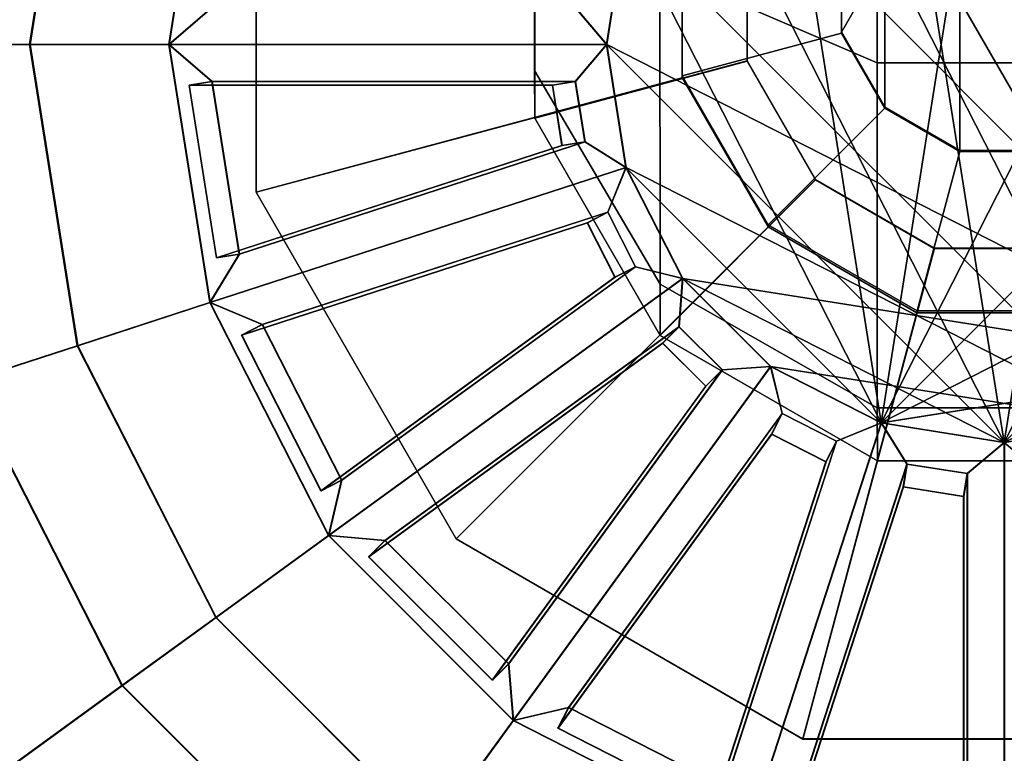
# Model space of a CAD drawing. Units: metres. Extents: x -41.4 to 36.4, y -3.1 to 22.4.
# Drawn here: x -5.5 to -4.9, y -2.1 to -1.7 of the extents above; entities that cross this region are included whole.
import ezdxf

# ---------------------------------------------------------------- set-up
doc = ezdxf.new("R2010")
doc.units = ezdxf.units.M

msp = doc.modelspace()

# ---------------------------------------------------------------- linework, layer by layer
at = {"layer": 'rgtrack'}
for points in [[(-5.180083, -1.71633, 5.3323), (-5.180076, -1.572614, 5.3587), (-5.180157, -1.453731, 5.086044), (-5.18019, -1.562822, 4.98883)], [(-5.18019, -1.562822, -4.98883), (-5.180157, -1.453731, -5.086044), (-5.180076, -1.572614, -5.3587), (-5.180083, -1.71633, -5.3323)], [(-4.980672, -1.556708, 4.681885), (-4.980619, -1.711847, 4.85598), (-5.10715, -1.657299, 4.904625), (-5.107204, -1.502166, 4.73053)], [(-5.107204, -1.502166, -4.73053), (-5.10715, -1.657299, -4.904625), (-4.980619, -1.711847, -4.85598), (-4.980672, -1.556708, -4.681885)], [(-4.83456, -1.556708, 4.681842), (-4.834499, -1.711847, 4.855937), (-4.980619, -1.711847, 4.85598), (-4.980672, -1.556708, 4.681885)], [(-4.980672, -1.556708, -4.681885), (-4.980619, -1.711847, -4.85598), (-4.834499, -1.711847, -4.855937), (-4.83456, -1.556708, -4.681842)], [(-5.10703, -1.840786, 5.309422), (-5.180083, -1.71633, 5.3323), (-5.18019, -1.562822, 4.98883), (-5.10715, -1.657299, 4.904625)], [(-5.10715, -1.657299, -4.904625), (-5.18019, -1.562822, -4.98883), (-5.180083, -1.71633, -5.3323), (-5.10703, -1.840786, -5.309422)], [(-5.180011, -1.743998, 5.570002), (-5.180011, -1.597879, 5.569617), (-5.180076, -1.572614, 5.3587), (-5.180083, -1.71633, 5.3323)], [(-5.180083, -1.71633, -5.3323), (-5.180076, -1.572614, -5.3587), (-5.180011, -1.597879, -5.569617), (-5.180011, -1.743998, -5.570002)], [(-5.056365, -1.710864, 5.569877), (-5.056365, -1.631007, 5.569666), (-5.180011, -1.597879, 5.569617), (-5.180011, -1.743998, 5.570002)], [(-5.180011, -1.743998, -5.570002), (-5.180011, -1.597879, -5.569617), (-5.056365, -1.631007, -5.569666), (-5.056365, -1.710864, -5.569877)], [(-4.98049, -1.912644, 5.296179), (-5.10703, -1.840786, 5.309422), (-5.10715, -1.657299, 4.904625), (-4.980619, -1.711847, 4.85598)], [(-4.980619, -1.711847, -4.85598), (-5.10715, -1.657299, -4.904625), (-5.10703, -1.840786, -5.309422), (-4.98049, -1.912644, -5.296179)], [(-5.016438, -1.780021, 5.570049), (-5.056365, -1.710864, 5.569877), (-5.180011, -1.743998, 5.570002), (-5.106955, -1.870539, 5.570319)], [(-5.106955, -1.870539, -5.570319), (-5.180011, -1.743998, -5.570002), (-5.056365, -1.710864, -5.569877), (-5.016438, -1.780021, -5.570049)], [(-4.834375, -1.912644, 5.296142), (-4.98049, -1.912644, 5.296179), (-4.980619, -1.711847, 4.85598), (-4.834499, -1.711847, 4.855937)], [(-4.834499, -1.711847, -4.855937), (-4.980619, -1.711847, -4.85598), (-4.98049, -1.912644, -5.296179), (-4.834375, -1.912644, -5.296142)], [(-5.106955, -1.870539, 5.570319), (-5.180011, -1.743998, 5.570002), (-5.180083, -1.71633, 5.3323), (-5.10703, -1.840786, 5.309422)], [(-5.10703, -1.840786, -5.309422), (-5.180083, -1.71633, -5.3323), (-5.180011, -1.743998, -5.570002), (-5.106955, -1.870539, -5.570319)], [(-4.94728, -1.81995, 5.57013), (-5.016438, -1.780021, 5.570049), (-5.106955, -1.870539, 5.570319), (-4.980409, -1.943596, 5.570471)], [(-4.980409, -1.943596, -5.570471), (-5.106955, -1.870539, -5.570319), (-5.016438, -1.780021, -5.570049), (-4.94728, -1.81995, -5.57013)], [(-4.867424, -1.81995, 5.570115), (-4.94728, -1.81995, 5.57013), (-4.980409, -1.943596, 5.570471), (-4.834295, -1.943596, 5.570428)], [(-4.834295, -1.943596, -5.570428), (-4.980409, -1.943596, -5.570471), (-4.94728, -1.81995, -5.57013), (-4.867424, -1.81995, -5.570115)], [(-4.980409, -1.943596, 5.570471), (-5.106955, -1.870539, 5.570319), (-5.10703, -1.840786, 5.309422), (-4.98049, -1.912644, 5.296179)], [(-4.98049, -1.912644, -5.296179), (-5.10703, -1.840786, -5.309422), (-5.106955, -1.870539, -5.570319), (-4.980409, -1.943596, -5.570471)], [(-4.834295, -1.943596, 5.570428), (-4.980409, -1.943596, 5.570471), (-4.98049, -1.912644, 5.296179), (-4.834375, -1.912644, 5.296142)], [(-4.834375, -1.912644, -5.296142), (-4.98049, -1.912644, -5.296179), (-4.980409, -1.943596, -5.570471), (-4.834295, -1.943596, -5.570428)]]:
    msp.add_3dface(points, dxfattribs=at)
at = {"layer": 'rgtube'}
for points in [[(-5.342313, -1.78708, 5.727662), (-5.342313, -1.553959, 5.72704), (-5.342317, -1.554067, 5.687101), (-5.342323, -1.787183, 5.687717)], [(-5.342323, -1.787183, -5.687717), (-5.342317, -1.554067, -5.687101), (-5.342313, -1.553959, -5.72704), (-5.342313, -1.78708, -5.727662)], [(-5.342323, -1.787183, 5.687717), (-5.342317, -1.554067, 5.687101), (-5.056333, -1.630743, 5.669873), (-5.056333, -1.710599, 5.670084)], [(-5.056333, -1.710599, -5.670084), (-5.056333, -1.630743, -5.669873), (-5.342317, -1.554067, -5.687101), (-5.342323, -1.787183, -5.687717)], [(-5.094176, -1.720591, 5.727408), (-5.094176, -1.620443, 5.727143), (-5.342313, -1.553959, 5.72704), (-5.342313, -1.78708, 5.727662)], [(-5.342313, -1.78708, -5.727662), (-5.342313, -1.553959, -5.72704), (-5.094176, -1.620443, -5.727143), (-5.094176, -1.720591, -5.727408)], [(-5.001261, -1.643419, 6.430832), (-5.001261, -1.693884, 6.430967), (-4.93233, -1.574488, 6.430633), (-4.976033, -1.59972, 6.430714)], [(-4.976033, -1.737582, 6.431081), (-4.93233, -1.762815, 6.431135), (-4.93233, -1.574488, 6.430633), (-5.001261, -1.693884, 6.430967)], [(-4.881865, -1.762815, 6.431113), (-4.838167, -1.737582, 6.431032), (-4.93233, -1.574488, 6.430633), (-4.93233, -1.762815, 6.431135)], [(-4.812935, -1.693884, 6.430914), (-4.812935, -1.643419, 6.430783), (-4.93233, -1.574488, 6.430633), (-4.838167, -1.737582, 6.431032)], [(-5.001261, -1.693884, -6.430967), (-5.001261, -1.643419, -6.430832), (-4.976033, -1.59972, -6.430714), (-4.976033, -1.737582, -6.431081)], [(-4.812935, -1.643419, -6.430783), (-4.812935, -1.693884, -6.430914), (-4.976033, -1.59972, -6.430714), (-4.838167, -1.59972, -6.430671)], [(-4.838167, -1.737582, -6.431032), (-4.881865, -1.762815, -6.431113), (-4.976033, -1.59972, -6.430714), (-4.812935, -1.693884, -6.430914)], [(-4.93233, -1.762815, -6.431135), (-4.976033, -1.737582, -6.431081), (-4.976033, -1.59972, -6.430714), (-4.881865, -1.762815, -6.431113)], [(-5.094053, -1.719457, 6.155315), (-5.094053, -1.619309, 6.15505), (-5.094176, -1.620443, 5.727143), (-5.094176, -1.720591, 5.727408)], [(-5.094176, -1.720591, -5.727408), (-5.094176, -1.620443, -5.727143), (-5.094053, -1.619309, -6.15505), (-5.094053, -1.719457, -6.155315)], [(-5.00133, -1.694526, 6.187628), (-5.00133, -1.644067, 6.187493), (-5.094053, -1.619309, 6.15505), (-5.094053, -1.719457, 6.155315)], [(-5.094053, -1.719457, -6.155315), (-5.094053, -1.619309, -6.15505), (-5.00133, -1.644067, -6.187493), (-5.00133, -1.694526, -6.187628)], [(-5.056333, -1.710599, 5.670084), (-5.056333, -1.630743, 5.669873), (-5.056365, -1.631007, 5.569666), (-5.056365, -1.710864, 5.569877)], [(-5.056365, -1.710864, -5.569877), (-5.056365, -1.631007, -5.569666), (-5.056333, -1.630743, -5.669873), (-5.056333, -1.710599, -5.670084)], [(-5.001261, -1.693884, 6.430967), (-5.001261, -1.643419, 6.430832), (-5.00133, -1.644067, 6.187493), (-5.00133, -1.694526, 6.187628)], [(-5.00133, -1.694526, -6.187628), (-5.00133, -1.644067, -6.187493), (-5.001261, -1.643419, -6.430832), (-5.001261, -1.693884, -6.430967)], [(-4.976099, -1.73823, 6.187741), (-5.00133, -1.694526, 6.187628), (-5.094053, -1.719457, 6.155315), (-5.043982, -1.806183, 6.155531)], [(-5.043982, -1.806183, -6.155531), (-5.094053, -1.719457, -6.155315), (-5.00133, -1.694526, -6.187628), (-4.976099, -1.73823, -6.187741)], [(-4.976033, -1.737582, 6.431081), (-5.001261, -1.693884, 6.430967), (-5.00133, -1.694526, 6.187628), (-4.976099, -1.73823, 6.187741)], [(-4.976099, -1.73823, -6.187741), (-5.00133, -1.694526, -6.187628), (-5.001261, -1.693884, -6.430967), (-4.976033, -1.737582, -6.431081)], [(-5.225762, -1.989071, 5.688219), (-5.342323, -1.787183, 5.687717), (-5.056333, -1.710599, 5.670084), (-5.016405, -1.779757, 5.670257)], [(-5.016405, -1.779757, -5.670257), (-5.056333, -1.710599, -5.670084), (-5.342323, -1.787183, -5.687717), (-5.225762, -1.989071, -5.688219)], [(-5.016405, -1.779757, 5.670257), (-5.056333, -1.710599, 5.670084), (-5.056365, -1.710864, 5.569877), (-5.016438, -1.780021, 5.570049)], [(-5.016438, -1.780021, -5.570049), (-5.056365, -1.710864, -5.569877), (-5.056333, -1.710599, -5.670084), (-5.016405, -1.779757, -5.670257)], [(-5.044106, -1.807317, 5.727624), (-5.094176, -1.720591, 5.727408), (-5.342313, -1.78708, 5.727662), (-5.225751, -1.988963, 5.728159)], [(-5.225751, -1.988963, -5.728159), (-5.342313, -1.78708, -5.727662), (-5.094176, -1.720591, -5.727408), (-5.044106, -1.807317, -5.727624)], [(-5.043982, -1.806183, 6.155531), (-5.094053, -1.719457, 6.155315), (-5.094176, -1.720591, 5.727408), (-5.044106, -1.807317, 5.727624)], [(-5.044106, -1.807317, -5.727624), (-5.094176, -1.720591, -5.727408), (-5.094053, -1.719457, -6.155315), (-5.043982, -1.806183, -6.155531)], [(-4.93233, -1.762815, 6.431135), (-4.976033, -1.737582, 6.431081), (-4.976099, -1.73823, 6.187741), (-4.932401, -1.763463, 6.18779)], [(-4.932401, -1.763463, -6.18779), (-4.976099, -1.73823, -6.187741), (-4.976033, -1.737582, -6.431081), (-4.93233, -1.762815, -6.431135)], [(-4.932401, -1.763463, 6.18779), (-4.976099, -1.73823, 6.187741), (-5.043982, -1.806183, 6.155531), (-4.957251, -1.856254, 6.155639)], [(-4.957251, -1.856254, -6.155639), (-5.043982, -1.806183, -6.155531), (-4.976099, -1.73823, -6.187741), (-4.932401, -1.763463, -6.18779)], [(-4.881936, -1.763463, 6.187774), (-4.932401, -1.763463, 6.18779), (-4.957251, -1.856254, 6.155639), (-4.857109, -1.856254, 6.155606)], [(-4.857109, -1.856254, -6.155606), (-4.957251, -1.856254, -6.155639), (-4.932401, -1.763463, -6.18779), (-4.881936, -1.763463, -6.187774)], [(-4.881865, -1.762815, 6.431113), (-4.93233, -1.762815, 6.431135), (-4.932401, -1.763463, 6.18779), (-4.881936, -1.763463, 6.187774)], [(-4.881936, -1.763463, -6.187774), (-4.932401, -1.763463, -6.18779), (-4.93233, -1.762815, -6.431135), (-4.881865, -1.762815, -6.431113)], [(-5.023875, -2.105626, 5.688468), (-5.225762, -1.989071, 5.688219), (-5.016405, -1.779757, 5.670257), (-4.947248, -1.819685, 5.670342)], [(-4.947248, -1.819685, -5.670342), (-5.016405, -1.779757, -5.670257), (-5.225762, -1.989071, -5.688219), (-5.023875, -2.105626, -5.688468)], [(-4.947248, -1.819685, 5.670342), (-5.016405, -1.779757, 5.670257), (-5.016438, -1.780021, 5.570049), (-4.94728, -1.81995, 5.57013)], [(-4.94728, -1.81995, -5.57013), (-5.016438, -1.780021, -5.570049), (-5.016405, -1.779757, -5.670257), (-4.947248, -1.819685, -5.670342)], [(-5.225751, -1.988963, 5.728159), (-5.342313, -1.78708, 5.727662), (-5.342323, -1.787183, 5.687717), (-5.225762, -1.989071, 5.688219)], [(-5.225762, -1.989071, -5.688219), (-5.342323, -1.787183, -5.687717), (-5.342313, -1.78708, -5.727662), (-5.225751, -1.988963, -5.728159)], [(-4.957251, -1.856254, 6.155639), (-5.043982, -1.806183, 6.155531), (-5.044106, -1.807317, 5.727624), (-4.957379, -1.857388, 5.727732)], [(-4.957379, -1.857388, -5.727732), (-5.044106, -1.807317, -5.727624), (-5.043982, -1.806183, -6.155531), (-4.957251, -1.856254, -6.155639)], [(-4.957379, -1.857388, 5.727732), (-5.044106, -1.807317, 5.727624), (-5.225751, -1.988963, 5.728159), (-5.023864, -2.105523, 5.728407)], [(-5.023864, -2.105523, -5.728407), (-5.225751, -1.988963, -5.728159), (-5.044106, -1.807317, -5.727624), (-4.957379, -1.857388, -5.727732)], [(-4.790758, -2.105626, 5.688397), (-5.023875, -2.105626, 5.688468), (-4.947248, -1.819685, 5.670342), (-4.867397, -1.81968, 5.670321)], [(-4.867397, -1.81968, -5.670321), (-4.947248, -1.819685, -5.670342), (-5.023875, -2.105626, -5.688468), (-4.790758, -2.105626, -5.688397)], [(-4.867397, -1.81968, 5.670321), (-4.947248, -1.819685, 5.670342), (-4.94728, -1.81995, 5.57013), (-4.867424, -1.81995, 5.570115)], [(-4.867424, -1.81995, -5.570115), (-4.94728, -1.81995, -5.57013), (-4.947248, -1.819685, -5.670342), (-4.867397, -1.81968, -5.670321)], [(-4.857237, -1.857388, 5.727705), (-4.957379, -1.857388, 5.727732), (-5.023864, -2.105523, 5.728407), (-4.790747, -2.105523, 5.728337)], [(-4.790747, -2.105523, -5.728337), (-5.023864, -2.105523, -5.728407), (-4.957379, -1.857388, -5.727732), (-4.857237, -1.857388, -5.727705)], [(-4.857109, -1.856254, 6.155606), (-4.957251, -1.856254, 6.155639), (-4.957379, -1.857388, 5.727732), (-4.857237, -1.857388, 5.727705)], [(-4.857237, -1.857388, -5.727705), (-4.957379, -1.857388, -5.727732), (-4.957251, -1.856254, -6.155639), (-4.857109, -1.856254, -6.155606)], [(-5.023864, -2.105523, 5.728407), (-5.225751, -1.988963, 5.728159), (-5.225762, -1.989071, 5.688219), (-5.023875, -2.105626, 5.688468)], [(-5.023875, -2.105626, -5.688468), (-5.225762, -1.989071, -5.688219), (-5.225751, -1.988963, -5.728159), (-5.023864, -2.105523, -5.728407)], [(-4.790747, -2.105523, 5.728337), (-5.023864, -2.105523, 5.728407), (-5.023875, -2.105626, 5.688468), (-4.790758, -2.105626, 5.688397)], [(-4.790758, -2.105626, -5.688397), (-5.023875, -2.105626, -5.688468), (-5.023864, -2.105523, -5.728407), (-4.790747, -2.105523, -5.728337)]]:
    msp.add_3dface(points, dxfattribs=at)
at = {"layer": 'rrim'}
for points in [[(-4.978172, -1.480778, -6.066876), (-5.042766, -1.513685, -6.066897), (-4.978172, -1.921485, -6.066876), (-4.906579, -1.469437, -6.066854)], [(-4.977993, -1.480778, 6.661539), (-5.042583, -1.513685, 6.66156), (-4.834803, -1.921485, 6.661496), (-4.906401, -1.469437, 6.661518)], [(-4.906579, -1.469437, 6.066854), (-4.834981, -1.480778, 6.066833), (-4.906579, -1.932827, 6.066854), (-4.978172, -1.480778, 6.066876)], [(-4.834981, -1.480778, -6.066833), (-4.906579, -1.469437, -6.066854), (-4.978172, -1.921485, -6.066876), (-4.770391, -1.513685, -6.066817)], [(-4.906401, -1.469437, -6.661518), (-4.834803, -1.480778, -6.661496), (-4.770214, -1.888572, -6.66148), (-4.977993, -1.480778, -6.661539)], [(-5.042766, -1.513685, 6.066897), (-4.978172, -1.480778, 6.066876), (-4.906579, -1.932827, 6.066854), (-5.094026, -1.564945, 6.066915)], [(-5.042583, -1.513685, -6.66156), (-4.977993, -1.480778, -6.661539), (-4.770214, -1.888572, -6.66148), (-5.093843, -1.564945, -6.661577)], [(-4.770391, -1.513685, 6.066817), (-4.719134, -1.564945, 6.066795), (-4.906579, -1.932827, 6.066854), (-4.834981, -1.480778, 6.066833)], [(-5.474269, -1.701132, 5.850779), (-5.541845, -1.701132, 5.850806), (-5.510757, -1.504839, 5.85079), (-5.446489, -1.525724, 5.850774)], [(-5.446489, -1.525724, -5.850774), (-5.510757, -1.504839, -5.85079), (-5.541845, -1.701132, -5.850806), (-5.474269, -1.701132, -5.850779)], [(-5.541549, -1.701132, 6.87795), (-5.473974, -1.701132, 6.877923), (-5.446192, -1.525724, 6.877917), (-5.510456, -1.504839, 6.877934)], [(-5.510456, -1.504839, -6.877934), (-5.446192, -1.525724, -6.877917), (-5.473974, -1.701132, -6.877923), (-5.541549, -1.701132, -6.87795)], [(-5.094026, -1.564945, -6.066915), (-5.126932, -1.629533, -6.066919), (-4.978172, -1.921485, -6.066876), (-5.042766, -1.513685, -6.066897)], [(-5.093843, -1.564945, 6.661577), (-5.126754, -1.629533, 6.661582), (-4.834803, -1.921485, 6.661496), (-5.042583, -1.513685, 6.66156)], [(-4.719134, -1.564945, -6.066795), (-4.770391, -1.513685, -6.066817), (-4.978172, -1.921485, -6.066876), (-4.686221, -1.629533, -6.066791)], [(-5.393127, -1.701132, 6.026451), (-5.474269, -1.701132, 5.850779), (-5.446489, -1.525724, 5.850774), (-5.369317, -1.550778, 6.026446)], [(-5.369317, -1.550778, -6.026446), (-5.446489, -1.525724, -5.850774), (-5.474269, -1.701132, -5.850779), (-5.393127, -1.701132, -6.026451)], [(-5.473974, -1.701132, 6.877923), (-5.392928, -1.701132, 6.702207), (-5.369117, -1.550778, 6.702202), (-5.446192, -1.525724, 6.877917)], [(-5.446192, -1.525724, -6.877917), (-5.369117, -1.550778, -6.702202), (-5.392928, -1.701132, -6.702207), (-5.473974, -1.701132, -6.877923)], [(-5.352201, -1.579052, 6.029875), (-5.368118, -1.679534, 6.029886), (-5.393127, -1.701132, 6.026451), (-5.369317, -1.550778, 6.026446)], [(-5.369317, -1.550778, -6.026446), (-5.393127, -1.701132, -6.026451), (-5.368118, -1.679534, -6.029886), (-5.352201, -1.579052, -6.029875)], [(-5.367918, -1.679534, 6.698767), (-5.352, -1.579052, 6.698761), (-5.369117, -1.550778, 6.702202), (-5.392928, -1.701132, 6.702207)], [(-5.392928, -1.701132, -6.702207), (-5.369117, -1.550778, -6.702202), (-5.352, -1.579052, -6.698761), (-5.367918, -1.679534, -6.698767)], [(-5.126932, -1.629533, 6.066919), (-5.094026, -1.564945, 6.066915), (-4.906579, -1.932827, 6.066854), (-5.138274, -1.701132, 6.066919)], [(-5.126754, -1.629533, -6.661582), (-5.093843, -1.564945, -6.661577), (-4.770214, -1.888572, -6.66148), (-5.138092, -1.701132, -6.661582)], [(-4.686221, -1.629533, 6.066791), (-4.67488, -1.701132, 6.066791), (-4.906579, -1.932827, 6.066854), (-4.719134, -1.564945, 6.066795)], [(-5.156442, -1.679534, 6.06349), (-5.150891, -1.644455, 6.063496), (-5.126932, -1.629533, 6.066919), (-5.138274, -1.701132, 6.066919)], [(-5.138274, -1.701132, -6.066919), (-5.126932, -1.629533, -6.066919), (-5.150891, -1.644455, -6.063496), (-5.156442, -1.679534, -6.06349)], [(-5.150713, -1.644455, 6.665028), (-5.156264, -1.679534, 6.665023), (-5.138092, -1.701132, 6.661582), (-5.126754, -1.629533, 6.661582)], [(-5.126754, -1.629533, -6.661582), (-5.138092, -1.701132, -6.661582), (-5.156264, -1.679534, -6.665023), (-5.150713, -1.644455, -6.665028)], [(-5.138274, -1.701132, -6.066919), (-5.126932, -1.77273, -6.066919), (-4.978172, -1.921485, -6.066876), (-5.126932, -1.629533, -6.066919)], [(-5.138092, -1.701132, 6.661582), (-5.126754, -1.77273, 6.661582), (-4.834803, -1.921485, 6.661496), (-5.126754, -1.629533, 6.661582)], [(-4.67488, -1.701132, -6.066791), (-4.686221, -1.629533, -6.066791), (-4.978172, -1.921485, -6.066876), (-4.686221, -1.77273, -6.066791)], [(-5.368118, -1.679534, 6.029886), (-5.156442, -1.679534, 6.06349), (-5.138274, -1.701132, 6.066919), (-5.393127, -1.701132, 6.026451)], [(-5.393127, -1.701132, -6.026451), (-5.138274, -1.701132, -6.066919), (-5.156442, -1.679534, -6.06349), (-5.368118, -1.679534, -6.029886)], [(-5.156264, -1.679534, 6.665023), (-5.367918, -1.679534, 6.698767), (-5.392928, -1.701132, 6.702207), (-5.138092, -1.701132, 6.661582)], [(-5.138092, -1.701132, -6.661582), (-5.392928, -1.701132, -6.702207), (-5.367918, -1.679534, -6.698767), (-5.156264, -1.679534, -6.665023)], [(-5.446489, -1.876539, 5.850774), (-5.510757, -1.897419, 5.85079), (-5.541845, -1.701132, 5.850806), (-5.474269, -1.701132, 5.850779)], [(-5.474269, -1.701132, -5.850779), (-5.541845, -1.701132, -5.850806), (-5.510757, -1.897419, -5.85079), (-5.446489, -1.876539, -5.850774)], [(-5.510456, -1.897419, 6.877934), (-5.446192, -1.876539, 6.877917), (-5.473974, -1.701132, 6.877923), (-5.541549, -1.701132, 6.87795)], [(-5.541549, -1.701132, -6.87795), (-5.473974, -1.701132, -6.877923), (-5.446192, -1.876539, -6.877917), (-5.510456, -1.897419, -6.877934)], [(-5.369317, -1.85148, 6.026446), (-5.446489, -1.876539, 5.850774), (-5.474269, -1.701132, 5.850779), (-5.393127, -1.701132, 6.026451)], [(-5.393127, -1.701132, -6.026451), (-5.474269, -1.701132, -5.850779), (-5.446489, -1.876539, -5.850774), (-5.369317, -1.85148, -6.026446)], [(-5.446192, -1.876539, 6.877917), (-5.369117, -1.85148, 6.702202), (-5.392928, -1.701132, 6.702207), (-5.473974, -1.701132, 6.877923)], [(-5.473974, -1.701132, -6.877923), (-5.392928, -1.701132, -6.702207), (-5.369117, -1.85148, -6.702202), (-5.446192, -1.876539, -6.877917)], [(-5.156442, -1.722729, 6.06349), (-5.368118, -1.722729, 6.029886), (-5.393127, -1.701132, 6.026451), (-5.138274, -1.701132, 6.066919)], [(-5.368118, -1.722729, 6.029886), (-5.352201, -1.823212, 6.029875), (-5.369317, -1.85148, 6.026446), (-5.393127, -1.701132, 6.026451)], [(-5.138274, -1.701132, -6.066919), (-5.393127, -1.701132, -6.026451), (-5.368118, -1.722729, -6.029886), (-5.156442, -1.722729, -6.06349)], [(-5.393127, -1.701132, -6.026451), (-5.369317, -1.85148, -6.026446), (-5.352201, -1.823212, -6.029875), (-5.368118, -1.722729, -6.029886)], [(-5.352, -1.823212, 6.698761), (-5.367918, -1.722729, 6.698767), (-5.392928, -1.701132, 6.702207), (-5.369117, -1.85148, 6.702202)], [(-5.367918, -1.722729, 6.698767), (-5.156264, -1.722729, 6.665023), (-5.138092, -1.701132, 6.661582), (-5.392928, -1.701132, 6.702207)], [(-5.369117, -1.85148, -6.702202), (-5.392928, -1.701132, -6.702207), (-5.367918, -1.722729, -6.698767), (-5.352, -1.823212, -6.698761)], [(-5.392928, -1.701132, -6.702207), (-5.138092, -1.701132, -6.661582), (-5.156264, -1.722729, -6.665023), (-5.367918, -1.722729, -6.698767)], [(-5.150891, -1.757802, 6.063496), (-5.156442, -1.722729, 6.06349), (-5.138274, -1.701132, 6.066919), (-5.126932, -1.77273, 6.066919)], [(-5.126932, -1.77273, -6.066919), (-5.138274, -1.701132, -6.066919), (-5.156442, -1.722729, -6.06349), (-5.150891, -1.757802, -6.063496)], [(-5.156264, -1.722729, 6.665023), (-5.150713, -1.757802, 6.665028), (-5.126754, -1.77273, 6.661582), (-5.138092, -1.701132, 6.661582)], [(-5.138092, -1.701132, -6.661582), (-5.126754, -1.77273, -6.661582), (-5.150713, -1.757802, -6.665028), (-5.156264, -1.722729, -6.665023)], [(-5.126932, -1.77273, 6.066919), (-5.138274, -1.701132, 6.066919), (-4.906579, -1.932827, 6.066854), (-5.094026, -1.837319, 6.066915)], [(-5.126754, -1.77273, -6.661582), (-5.138092, -1.701132, -6.661582), (-4.770214, -1.888572, -6.66148), (-5.093843, -1.837319, -6.661577)], [(-4.686221, -1.77273, 6.066791), (-4.719134, -1.837319, 6.066795), (-4.906579, -1.932827, 6.066854), (-4.67488, -1.701132, 6.066791)], [(-5.169707, -1.72483, 6.147019), (-5.381375, -1.72483, 6.11341), (-5.368118, -1.722729, 6.029886), (-5.156442, -1.722729, 6.06349)], [(-5.381375, -1.72483, 6.11341), (-5.365465, -1.825313, 6.1134), (-5.352201, -1.823212, 6.029875), (-5.368118, -1.722729, 6.029886)], [(-5.156442, -1.722729, -6.06349), (-5.368118, -1.722729, -6.029886), (-5.381375, -1.72483, -6.11341), (-5.169707, -1.72483, -6.147019)], [(-5.368118, -1.722729, -6.029886), (-5.352201, -1.823212, -6.029875), (-5.365465, -1.825313, -6.1134), (-5.381375, -1.72483, -6.11341)], [(-5.381375, -1.72483, 6.11341), (-5.169707, -1.72483, 6.147019), (-5.164155, -1.759909, 6.147014), (-5.365465, -1.825313, 6.1134)], [(-5.365465, -1.825313, -6.1134), (-5.164155, -1.759909, -6.147014), (-5.169707, -1.72483, -6.147019), (-5.381375, -1.72483, -6.11341)], [(-5.365315, -1.825313, 6.615238), (-5.381226, -1.72483, 6.615243), (-5.367918, -1.722729, 6.698767), (-5.352, -1.823212, 6.698761)], [(-5.381226, -1.72483, 6.615243), (-5.169578, -1.72483, 6.58151), (-5.156264, -1.722729, 6.665023), (-5.367918, -1.722729, 6.698767)], [(-5.352, -1.823212, -6.698761), (-5.367918, -1.722729, -6.698767), (-5.381226, -1.72483, -6.615243), (-5.365315, -1.825313, -6.615238)], [(-5.367918, -1.722729, -6.698767), (-5.156264, -1.722729, -6.665023), (-5.169578, -1.72483, -6.58151), (-5.381226, -1.72483, -6.615243)], [(-5.169578, -1.72483, 6.58151), (-5.381226, -1.72483, 6.615243), (-5.365315, -1.825313, 6.615238), (-5.164025, -1.759909, 6.581504)], [(-5.164025, -1.759909, -6.581504), (-5.365315, -1.825313, -6.615238), (-5.381226, -1.72483, -6.615243), (-5.169578, -1.72483, -6.58151)], [(-5.164155, -1.759909, 6.147014), (-5.169707, -1.72483, 6.147019), (-5.156442, -1.722729, 6.06349), (-5.150891, -1.757802, 6.063496)], [(-5.150891, -1.757802, -6.063496), (-5.156442, -1.722729, -6.06349), (-5.169707, -1.72483, -6.147019), (-5.164155, -1.759909, -6.147014)], [(-5.169578, -1.72483, 6.58151), (-5.164025, -1.759909, 6.581504), (-5.150713, -1.757802, 6.665028), (-5.156264, -1.722729, 6.665023)], [(-5.156264, -1.722729, -6.665023), (-5.150713, -1.757802, -6.665028), (-5.164025, -1.759909, -6.581504), (-5.169578, -1.72483, -6.58151)], [(-5.352201, -1.823212, 6.029875), (-5.150891, -1.757802, 6.063496), (-5.126932, -1.77273, 6.066919), (-5.369317, -1.85148, 6.026446)], [(-5.369317, -1.85148, -6.026446), (-5.126932, -1.77273, -6.066919), (-5.150891, -1.757802, -6.063496), (-5.352201, -1.823212, -6.029875)], [(-5.150713, -1.757802, 6.665028), (-5.352, -1.823212, 6.698761), (-5.369117, -1.85148, 6.702202), (-5.126754, -1.77273, 6.661582)], [(-5.126754, -1.77273, -6.661582), (-5.369117, -1.85148, -6.702202), (-5.352, -1.823212, -6.698761), (-5.150713, -1.757802, -6.665028)], [(-5.365465, -1.825313, 6.1134), (-5.164155, -1.759909, 6.147014), (-5.150891, -1.757802, 6.063496), (-5.352201, -1.823212, 6.029875)], [(-5.352201, -1.823212, -6.029875), (-5.150891, -1.757802, -6.063496), (-5.164155, -1.759909, -6.147014), (-5.365465, -1.825313, -6.1134)], [(-5.164025, -1.759909, 6.581504), (-5.365315, -1.825313, 6.615238), (-5.352, -1.823212, 6.698761), (-5.150713, -1.757802, 6.665028)], [(-5.150713, -1.757802, -6.665028), (-5.352, -1.823212, -6.698761), (-5.365315, -1.825313, -6.615238), (-5.164025, -1.759909, -6.581504)], [(-5.137539, -1.798881, 6.063484), (-5.338856, -1.86429, 6.02987), (-5.369317, -1.85148, 6.026446), (-5.126932, -1.77273, 6.066919)], [(-5.126932, -1.77273, -6.066919), (-5.369317, -1.85148, -6.026446), (-5.338856, -1.86429, -6.02987), (-5.137539, -1.798881, -6.063484)], [(-5.338649, -1.86429, 6.69875), (-5.137361, -1.798881, 6.665017), (-5.126754, -1.77273, 6.661582), (-5.369117, -1.85148, 6.702202)], [(-5.369117, -1.85148, -6.702202), (-5.126754, -1.77273, -6.661582), (-5.137361, -1.798881, -6.665017), (-5.338649, -1.86429, -6.69875)], [(-5.121418, -1.830524, 6.063484), (-5.137539, -1.798881, 6.063484), (-5.126932, -1.77273, 6.066919), (-5.094026, -1.837319, 6.066915)], [(-5.094026, -1.837319, -6.066915), (-5.126932, -1.77273, -6.066919), (-5.137539, -1.798881, -6.063484), (-5.121418, -1.830524, -6.063484)], [(-5.137361, -1.798881, 6.665017), (-5.12124, -1.830524, 6.665017), (-5.093843, -1.837319, 6.661577), (-5.126754, -1.77273, 6.661582)], [(-5.126754, -1.77273, -6.661582), (-5.093843, -1.837319, -6.661577), (-5.12124, -1.830524, -6.665017), (-5.137361, -1.798881, -6.665017)], [(-5.094026, -1.837319, -6.066915), (-5.042766, -1.888572, -6.066897), (-4.978172, -1.921485, -6.066876), (-5.126932, -1.77273, -6.066919)], [(-5.093843, -1.837319, 6.661577), (-5.042583, -1.888572, 6.66156), (-4.834803, -1.921485, 6.661496), (-5.126754, -1.77273, 6.661582)], [(-4.719134, -1.837319, -6.066795), (-4.686221, -1.77273, -6.066791), (-4.978172, -1.921485, -6.066876), (-4.770391, -1.888572, -6.066817)], [(-5.149509, -1.804989, 6.147014), (-5.350819, -1.870399, 6.1134), (-5.338856, -1.86429, 6.02987), (-5.137539, -1.798881, 6.063484)], [(-5.137539, -1.798881, -6.063484), (-5.338856, -1.86429, -6.02987), (-5.350819, -1.870399, -6.1134), (-5.149509, -1.804989, -6.147014)], [(-5.350662, -1.870399, 6.615238), (-5.149374, -1.804989, 6.581504), (-5.137361, -1.798881, 6.665017), (-5.338649, -1.86429, 6.69875)], [(-5.338649, -1.86429, -6.69875), (-5.137361, -1.798881, -6.665017), (-5.149374, -1.804989, -6.581504), (-5.350662, -1.870399, -6.615238)], [(-5.133381, -1.836633, 6.147009), (-5.149509, -1.804989, 6.147014), (-5.137539, -1.798881, 6.063484), (-5.121418, -1.830524, 6.063484)], [(-5.121418, -1.830524, -6.063484), (-5.137539, -1.798881, -6.063484), (-5.149509, -1.804989, -6.147014), (-5.133381, -1.836633, -6.147009)], [(-5.149374, -1.804989, 6.581504), (-5.133253, -1.836633, 6.581499), (-5.12124, -1.830524, 6.665017), (-5.137361, -1.798881, 6.665017)], [(-5.137361, -1.798881, -6.665017), (-5.12124, -1.830524, -6.665017), (-5.133253, -1.836633, -6.581499), (-5.149374, -1.804989, -6.581504)], [(-5.350819, -1.870399, 6.1134), (-5.149509, -1.804989, 6.147014), (-5.133381, -1.836633, 6.147009), (-5.304631, -1.961046, 6.113388)], [(-5.304631, -1.961046, -6.113388), (-5.133381, -1.836633, -6.147009), (-5.149509, -1.804989, -6.147014), (-5.350819, -1.870399, -6.1134)], [(-5.149374, -1.804989, 6.581504), (-5.350662, -1.870399, 6.615238), (-5.304479, -1.961046, 6.615227), (-5.133253, -1.836633, 6.581499)], [(-5.133253, -1.836633, -6.581499), (-5.304479, -1.961046, -6.615227), (-5.350662, -1.870399, -6.615238), (-5.149374, -1.804989, -6.581504)], [(-5.304631, -1.961046, 6.113388), (-5.133381, -1.836633, 6.147009), (-5.121418, -1.830524, 6.063484), (-5.292668, -1.954938, 6.02986)], [(-5.292668, -1.954938, -6.02986), (-5.121418, -1.830524, -6.063484), (-5.133381, -1.836633, -6.147009), (-5.304631, -1.961046, -6.113388)], [(-5.133253, -1.836633, 6.581499), (-5.304479, -1.961046, 6.615227), (-5.292469, -1.954938, 6.69874), (-5.12124, -1.830524, 6.665017)], [(-5.12124, -1.830524, -6.665017), (-5.292469, -1.954938, -6.69874), (-5.304479, -1.961046, -6.615227), (-5.133253, -1.836633, -6.581499)], [(-5.292668, -1.954938, 6.02986), (-5.121418, -1.830524, 6.063484), (-5.094026, -1.837319, 6.066915), (-5.300208, -1.98711, 6.026424)], [(-5.300208, -1.98711, -6.026424), (-5.094026, -1.837319, -6.066915), (-5.121418, -1.830524, -6.063484), (-5.292668, -1.954938, -6.02986)], [(-5.12124, -1.830524, 6.665017), (-5.292469, -1.954938, 6.69874), (-5.300008, -1.98711, 6.70218), (-5.093843, -1.837319, 6.661577)], [(-5.093843, -1.837319, -6.661577), (-5.300008, -1.98711, -6.70218), (-5.292469, -1.954938, -6.69874), (-5.12124, -1.830524, -6.665017)], [(-5.09603, -1.865473, 6.063479), (-5.267278, -1.989881, 6.029854), (-5.300208, -1.98711, 6.026424), (-5.094026, -1.837319, 6.066915)], [(-5.094026, -1.837319, -6.066915), (-5.300208, -1.98711, -6.026424), (-5.267278, -1.989881, -6.029854), (-5.09603, -1.865473, -6.063479)], [(-5.267078, -1.989881, 6.698729), (-5.095852, -1.865473, 6.665011), (-5.093843, -1.837319, 6.661577), (-5.300008, -1.98711, 6.70218)], [(-5.300008, -1.98711, -6.70218), (-5.093843, -1.837319, -6.661577), (-5.095852, -1.865473, -6.665011), (-5.267078, -1.989881, -6.698729)], [(-5.07092, -1.890582, 6.063469), (-5.09603, -1.865473, 6.063479), (-5.094026, -1.837319, 6.066915), (-5.042766, -1.888572, 6.066897)], [(-5.042766, -1.888572, -6.066897), (-5.094026, -1.837319, -6.066915), (-5.09603, -1.865473, -6.063479), (-5.07092, -1.890582, -6.063469)], [(-5.095852, -1.865473, 6.665011), (-5.070742, -1.890582, 6.665001), (-5.042583, -1.888572, 6.66156), (-5.093843, -1.837319, 6.661577)], [(-5.093843, -1.837319, -6.661577), (-5.042583, -1.888572, -6.66156), (-5.070742, -1.890582, -6.665001), (-5.095852, -1.865473, -6.665011)], [(-5.042766, -1.888572, 6.066897), (-5.094026, -1.837319, 6.066915), (-4.906579, -1.932827, 6.066854), (-4.978172, -1.921485, 6.066876)], [(-5.042583, -1.888572, -6.66156), (-5.093843, -1.837319, -6.661577), (-4.770214, -1.888572, -6.66148), (-4.977993, -1.921485, -6.661539)], [(-4.770391, -1.888572, 6.066817), (-4.834981, -1.921485, 6.066833), (-4.906579, -1.932827, 6.066854), (-4.719134, -1.837319, 6.066795)], [(-5.300208, -1.98711, 6.026424), (-5.365864, -2.034778, 5.850746), (-5.446489, -1.876539, 5.850774), (-5.369317, -1.85148, 6.026446)], [(-5.369317, -1.85148, -6.026446), (-5.446489, -1.876539, -5.850774), (-5.365864, -2.034778, -5.850746), (-5.300208, -1.98711, -6.026424)], [(-5.365563, -2.034778, 6.877891), (-5.300008, -1.98711, 6.70218), (-5.369117, -1.85148, 6.702202), (-5.446192, -1.876539, 6.877917)], [(-5.446192, -1.876539, -6.877917), (-5.369117, -1.85148, -6.702202), (-5.300008, -1.98711, -6.70218), (-5.365563, -2.034778, -6.877891)], [(-5.338856, -1.86429, 6.02987), (-5.292668, -1.954938, 6.02986), (-5.300208, -1.98711, 6.026424), (-5.369317, -1.85148, 6.026446)], [(-5.369317, -1.85148, -6.026446), (-5.300208, -1.98711, -6.026424), (-5.292668, -1.954938, -6.02986), (-5.338856, -1.86429, -6.02987)], [(-5.292469, -1.954938, 6.69874), (-5.338649, -1.86429, 6.69875), (-5.369117, -1.85148, 6.702202), (-5.300008, -1.98711, 6.70218)], [(-5.300008, -1.98711, -6.70218), (-5.369117, -1.85148, -6.702202), (-5.338649, -1.86429, -6.69875), (-5.292469, -1.954938, -6.69874)], [(-5.350819, -1.870399, 6.1134), (-5.304631, -1.961046, 6.113388), (-5.292668, -1.954938, 6.02986), (-5.338856, -1.86429, 6.02987)], [(-5.338856, -1.86429, -6.02987), (-5.292668, -1.954938, -6.02986), (-5.304631, -1.961046, -6.113388), (-5.350819, -1.870399, -6.1134)], [(-5.304479, -1.961046, 6.615227), (-5.350662, -1.870399, 6.615238), (-5.338649, -1.86429, 6.69875), (-5.292469, -1.954938, 6.69874)], [(-5.292469, -1.954938, -6.69874), (-5.338649, -1.86429, -6.69875), (-5.350662, -1.870399, -6.615238), (-5.304479, -1.961046, -6.615227)], [(-5.105518, -1.874984, 6.147003), (-5.276768, -1.999397, 6.113378), (-5.267278, -1.989881, 6.029854), (-5.09603, -1.865473, 6.063479)], [(-5.09603, -1.865473, -6.063479), (-5.267278, -1.989881, -6.029854), (-5.276768, -1.999397, -6.113378), (-5.105518, -1.874984, -6.147003)], [(-5.276617, -1.999397, 6.615216), (-5.10539, -1.874984, 6.581493), (-5.095852, -1.865473, 6.665011), (-5.267078, -1.989881, 6.698729)], [(-5.267078, -1.989881, -6.698729), (-5.095852, -1.865473, -6.665011), (-5.10539, -1.874984, -6.581493), (-5.276617, -1.999397, -6.615216)], [(-5.08041, -1.900098, 6.146992), (-5.105518, -1.874984, 6.147003), (-5.09603, -1.865473, 6.063479), (-5.07092, -1.890582, 6.063469)], [(-5.07092, -1.890582, -6.063469), (-5.09603, -1.865473, -6.063479), (-5.105518, -1.874984, -6.147003), (-5.08041, -1.900098, -6.146992)], [(-5.10539, -1.874984, 6.581493), (-5.080276, -1.900098, 6.581483), (-5.070742, -1.890582, 6.665001), (-5.095852, -1.865473, 6.665011)], [(-5.095852, -1.865473, -6.665011), (-5.070742, -1.890582, -6.665001), (-5.080276, -1.900098, -6.581483), (-5.10539, -1.874984, -6.581493)], [(-5.276768, -1.999397, 6.113378), (-5.105518, -1.874984, 6.147003), (-5.08041, -1.900098, 6.146992), (-5.204828, -2.071331, 6.113356)], [(-5.204828, -2.071331, -6.113356), (-5.08041, -1.900098, -6.146992), (-5.105518, -1.874984, -6.147003), (-5.276768, -1.999397, -6.113378)], [(-5.10539, -1.874984, 6.581493), (-5.276617, -1.999397, 6.615216), (-5.204682, -2.071331, 6.615194), (-5.080276, -1.900098, 6.581483)], [(-5.080276, -1.900098, -6.581483), (-5.204682, -2.071331, -6.615194), (-5.276617, -1.999397, -6.615216), (-5.10539, -1.874984, -6.581493)], [(-5.365864, -2.034778, 5.850746), (-5.420532, -2.074496, 5.850762), (-5.510757, -1.897419, 5.85079), (-5.446489, -1.876539, 5.850774)], [(-5.446489, -1.876539, -5.850774), (-5.510757, -1.897419, -5.85079), (-5.420532, -2.074496, -5.850762), (-5.365864, -2.034778, -5.850746)], [(-5.42023, -2.074496, 6.877907), (-5.365563, -2.034778, 6.877891), (-5.446192, -1.876539, 6.877917), (-5.510456, -1.897419, 6.877934)], [(-5.510456, -1.897419, -6.877934), (-5.446192, -1.876539, -6.877917), (-5.365563, -2.034778, -6.877891), (-5.42023, -2.074496, -6.877907)], [(-5.204828, -2.071331, 6.113356), (-5.08041, -1.900098, 6.146992), (-5.07092, -1.890582, 6.063469), (-5.19534, -2.06182, 6.029833)], [(-5.19534, -2.06182, -6.029833), (-5.07092, -1.890582, -6.063469), (-5.08041, -1.900098, -6.146992), (-5.204828, -2.071331, -6.113356)], [(-5.080276, -1.900098, 6.581483), (-5.204682, -2.071331, 6.615194), (-5.19514, -2.06182, 6.698713), (-5.070742, -1.890582, 6.665001)], [(-5.070742, -1.890582, -6.665001), (-5.19514, -2.06182, -6.698713), (-5.204682, -2.071331, -6.615194), (-5.080276, -1.900098, -6.581483)], [(-5.19534, -2.06182, 6.029833), (-5.07092, -1.890582, 6.063469), (-5.042766, -1.888572, 6.066897), (-5.19257, -2.094754, 6.026392)], [(-5.19257, -2.094754, -6.026392), (-5.042766, -1.888572, -6.066897), (-5.07092, -1.890582, -6.063469), (-5.19534, -2.06182, -6.029833)], [(-5.070742, -1.890582, 6.665001), (-5.19514, -2.06182, 6.698713), (-5.19237, -2.094754, 6.702147), (-5.042583, -1.888572, 6.66156)], [(-5.042583, -1.888572, -6.66156), (-5.19237, -2.094754, -6.702147), (-5.19514, -2.06182, -6.698713), (-5.070742, -1.890582, -6.665001)], [(-5.035973, -1.915971, 6.063457), (-5.160397, -2.087209, 6.029821), (-5.19257, -2.094754, 6.026392), (-5.042766, -1.888572, 6.066897)], [(-5.042766, -1.888572, -6.066897), (-5.19257, -2.094754, -6.026392), (-5.160397, -2.087209, -6.029821), (-5.035973, -1.915971, -6.063457)], [(-5.160197, -2.087209, 6.698702), (-5.035794, -1.915971, 6.66499), (-5.042583, -1.888572, 6.66156), (-5.19237, -2.094754, 6.702147)], [(-5.19237, -2.094754, -6.702147), (-5.042583, -1.888572, -6.66156), (-5.035794, -1.915971, -6.66499), (-5.160197, -2.087209, -6.698702)], [(-5.004329, -1.932098, 6.063452), (-5.035973, -1.915971, 6.063457), (-5.042766, -1.888572, 6.066897), (-4.978172, -1.921485, 6.066876)], [(-4.978172, -1.921485, -6.066876), (-5.042766, -1.888572, -6.066897), (-5.035973, -1.915971, -6.063457), (-5.004329, -1.932098, -6.063452)], [(-5.035794, -1.915971, 6.66499), (-5.004151, -1.932098, 6.664985), (-4.977993, -1.921485, 6.661539), (-5.042583, -1.888572, 6.66156)], [(-4.977993, -1.921485, 6.661539), (-4.906401, -1.932827, 6.661518), (-4.834803, -1.921485, 6.661496), (-5.042583, -1.888572, 6.66156)], [(-5.042583, -1.888572, -6.66156), (-4.977993, -1.921485, -6.661539), (-5.004151, -1.932098, -6.664985), (-5.035794, -1.915971, -6.66499)], [(-4.834981, -1.921485, -6.066833), (-4.770391, -1.888572, -6.066817), (-4.978172, -1.921485, -6.066876), (-4.906579, -1.932827, -6.066854)], [(-4.906401, -1.932827, -6.661518), (-4.977993, -1.921485, -6.661539), (-4.770214, -1.888572, -6.66148), (-4.834803, -1.921485, -6.661496)], [(-5.420532, -2.074496, 5.850762), (-5.486152, -2.122158, 5.796727), (-5.587897, -1.922479, 5.796755), (-5.510757, -1.897419, 5.85079)], [(-5.510757, -1.897419, -5.85079), (-5.587897, -1.922479, -5.796755), (-5.486152, -2.122158, -5.796727), (-5.420532, -2.074496, -5.850762)], [(-5.485818, -2.122158, 6.931991), (-5.42023, -2.074496, 6.877907), (-5.510456, -1.897419, 6.877934), (-5.587563, -1.922479, 6.932023)], [(-5.587563, -1.922479, -6.932023), (-5.510456, -1.897419, -6.877934), (-5.42023, -2.074496, -6.877907), (-5.485818, -2.122158, -6.931991)], [(-5.042059, -1.927961, 6.146981), (-5.166483, -2.099194, 6.113339), (-5.160397, -2.087209, 6.029821), (-5.035973, -1.915971, 6.063457)], [(-5.035973, -1.915971, -6.063457), (-5.160397, -2.087209, -6.029821), (-5.166483, -2.099194, -6.113339), (-5.042059, -1.927961, -6.146981)], [(-5.166326, -2.099194, 6.615178), (-5.04193, -1.927961, 6.581471), (-5.035794, -1.915971, 6.66499), (-5.160197, -2.087209, 6.698702)], [(-5.160197, -2.087209, -6.698702), (-5.035794, -1.915971, -6.66499), (-5.04193, -1.927961, -6.581471), (-5.166326, -2.099194, -6.615178)], [(-5.010415, -1.944082, 6.146971), (-5.042059, -1.927961, 6.146981), (-5.035973, -1.915971, 6.063457), (-5.004329, -1.932098, 6.063452)], [(-5.004329, -1.932098, -6.063452), (-5.035973, -1.915971, -6.063457), (-5.042059, -1.927961, -6.146981), (-5.010415, -1.944082, -6.146971)], [(-5.04193, -1.927961, 6.581471), (-5.010286, -1.944082, 6.581461), (-5.004151, -1.932098, 6.664985), (-5.035794, -1.915971, 6.66499)], [(-5.035794, -1.915971, -6.66499), (-5.004151, -1.932098, -6.664985), (-5.010286, -1.944082, -6.581461), (-5.04193, -1.927961, -6.581471)], [(-5.069749, -2.133397, 6.029795), (-5.004329, -1.932098, 6.063452), (-4.978172, -1.921485, 6.066876), (-5.056939, -2.163858, 6.026354)], [(-5.056939, -2.163858, -6.026354), (-4.978172, -1.921485, -6.066876), (-5.004329, -1.932098, -6.063452), (-5.069749, -2.133397, -6.029795)], [(-5.004151, -1.932098, 6.664985), (-5.06955, -2.133397, 6.698675), (-5.056739, -2.163858, 6.70211), (-4.977993, -1.921485, 6.661539)], [(-4.977993, -1.921485, -6.661539), (-5.056739, -2.163858, -6.70211), (-5.06955, -2.133397, -6.698675), (-5.004151, -1.932098, -6.664985)], [(-4.96325, -1.945443, 6.063437), (-5.028669, -2.146742, 6.029778), (-5.056939, -2.163858, 6.026354), (-4.978172, -1.921485, 6.066876)], [(-4.978172, -1.921485, -6.066876), (-5.056939, -2.163858, -6.026354), (-5.028669, -2.146742, -6.029778), (-4.96325, -1.945443, -6.063437)], [(-5.02847, -2.146742, 6.698659), (-4.963071, -1.945443, 6.664968), (-4.977993, -1.921485, 6.661539), (-5.056739, -2.163858, 6.70211)], [(-5.056739, -2.163858, -6.70211), (-4.977993, -1.921485, -6.661539), (-4.963071, -1.945443, -6.664968), (-5.02847, -2.146742, -6.698659)], [(-4.928171, -1.951001, 6.063425), (-4.96325, -1.945443, 6.063437), (-4.978172, -1.921485, 6.066876), (-4.906579, -1.932827, 6.066854)], [(-4.906579, -1.932827, -6.066854), (-4.978172, -1.921485, -6.066876), (-4.96325, -1.945443, -6.063437), (-4.928171, -1.951001, -6.063425)], [(-4.963071, -1.945443, 6.664968), (-4.927993, -1.951001, 6.664958), (-4.906401, -1.932827, 6.661518), (-4.977993, -1.921485, 6.661539)], [(-4.977993, -1.921485, -6.661539), (-4.906401, -1.932827, -6.661518), (-4.927993, -1.951001, -6.664958), (-4.963071, -1.945443, -6.664968)], [(-4.849904, -1.945443, 6.063404), (-4.884982, -1.951001, 6.063415), (-4.906579, -1.932827, 6.066854), (-4.834981, -1.921485, 6.066833)], [(-4.834981, -1.921485, -6.066833), (-4.906579, -1.932827, -6.066854), (-4.884982, -1.951001, -6.063415), (-4.849904, -1.945443, -6.063404)], [(-5.166483, -2.099194, 6.113339), (-5.042059, -1.927961, 6.146981), (-5.010415, -1.944082, 6.146971), (-5.075831, -2.145381, 6.113317)], [(-5.075831, -2.145381, -6.113317), (-5.010415, -1.944082, -6.146971), (-5.042059, -1.927961, -6.146981), (-5.166483, -2.099194, -6.113339)], [(-5.04193, -1.927961, 6.581471), (-5.166326, -2.099194, 6.615178), (-5.075678, -2.145381, 6.615157), (-5.010286, -1.944082, 6.581461)], [(-5.010286, -1.944082, -6.581461), (-5.075678, -2.145381, -6.615157), (-5.166326, -2.099194, -6.615178), (-5.04193, -1.927961, -6.581471)], [(-5.075831, -2.145381, 6.113317), (-5.010415, -1.944082, 6.146971), (-5.004329, -1.932098, 6.063452), (-5.069749, -2.133397, 6.029795)], [(-5.069749, -2.133397, -6.029795), (-5.004329, -1.932098, -6.063452), (-5.010415, -1.944082, -6.146971), (-5.075831, -2.145381, -6.113317)], [(-5.010286, -1.944082, 6.581461), (-5.075678, -2.145381, 6.615157), (-5.06955, -2.133397, 6.698675), (-5.004151, -1.932098, 6.664985)], [(-5.004151, -1.932098, -6.664985), (-5.06955, -2.133397, -6.698675), (-5.075678, -2.145381, -6.615157), (-5.010286, -1.944082, -6.581461)], [(-4.928189, -2.162659, 6.029751), (-4.928171, -1.951001, 6.063425), (-4.906579, -1.932827, 6.066854), (-4.90659, -2.187675, 6.026311)], [(-4.90659, -2.187675, -6.026311), (-4.906579, -1.932827, -6.066854), (-4.928171, -1.951001, -6.063425), (-4.928189, -2.162659, -6.029751)], [(-4.927993, -1.951001, 6.664958), (-4.927982, -2.162659, 6.698632), (-4.90639, -2.187675, 6.702062), (-4.906401, -1.932827, 6.661518)], [(-4.906401, -1.932827, -6.661518), (-4.90639, -2.187675, -6.702062), (-4.927982, -2.162659, -6.698632), (-4.927993, -1.951001, -6.664958)], [(-4.884982, -1.951001, 6.063415), (-4.884993, -2.162659, 6.02974), (-4.90659, -2.187675, 6.026311), (-4.906579, -1.932827, 6.066854)], [(-4.906579, -1.932827, -6.066854), (-4.90659, -2.187675, -6.026311), (-4.884993, -2.162659, -6.02974), (-4.884982, -1.951001, -6.063415)], [(-4.965335, -1.958729, 6.146955), (-5.030749, -2.160028, 6.113308), (-5.028669, -2.146742, 6.029778), (-4.96325, -1.945443, 6.063437)], [(-4.96325, -1.945443, -6.063437), (-5.028669, -2.146742, -6.029778), (-5.030749, -2.160028, -6.113308), (-4.965335, -1.958729, -6.146955)], [(-5.030599, -2.160028, 6.615146), (-4.9652, -1.958729, 6.581445), (-4.963071, -1.945443, 6.664968), (-5.02847, -2.146742, 6.698659)], [(-5.02847, -2.146742, -6.698659), (-4.963071, -1.945443, -6.664968), (-4.9652, -1.958729, -6.581445), (-5.030599, -2.160028, -6.615146)], [(-4.930257, -1.964287, 6.146949), (-4.965335, -1.958729, 6.146955), (-4.96325, -1.945443, 6.063437), (-4.928171, -1.951001, 6.063425)], [(-4.928171, -1.951001, -6.063425), (-4.96325, -1.945443, -6.063437), (-4.965335, -1.958729, -6.146955), (-4.930257, -1.964287, -6.146949)], [(-4.9652, -1.958729, 6.581445), (-4.930126, -1.964287, 6.581439), (-4.927993, -1.951001, 6.664958), (-4.963071, -1.945443, 6.664968)], [(-4.963071, -1.945443, -6.664968), (-4.927993, -1.951001, -6.664958), (-4.930126, -1.964287, -6.581439), (-4.9652, -1.958729, -6.581445)], [(-4.930268, -2.175945, 6.113276), (-4.930257, -1.964287, 6.146949), (-4.928171, -1.951001, 6.063425), (-4.928189, -2.162659, 6.029751)], [(-4.928189, -2.162659, -6.029751), (-4.928171, -1.951001, -6.063425), (-4.930257, -1.964287, -6.146949), (-4.930268, -2.175945, -6.113276)], [(-4.930126, -1.964287, 6.581439), (-4.930116, -2.175945, 6.615113), (-4.927982, -2.162659, 6.698632), (-4.927993, -1.951001, 6.664958)], [(-4.927993, -1.951001, -6.664958), (-4.927982, -2.162659, -6.698632), (-4.930116, -2.175945, -6.615113), (-4.930126, -1.964287, -6.581439)], [(-5.030749, -2.160028, 6.113308), (-4.965335, -1.958729, 6.146955), (-4.930257, -1.964287, 6.146949), (-4.930268, -2.175945, 6.113276)], [(-4.930268, -2.175945, -6.113276), (-4.930257, -1.964287, -6.146949), (-4.965335, -1.958729, -6.146955), (-5.030749, -2.160028, -6.113308)], [(-4.9652, -1.958729, 6.581445), (-5.030599, -2.160028, 6.615146), (-4.930116, -2.175945, 6.615113), (-4.930126, -1.964287, 6.581439)], [(-4.930126, -1.964287, -6.581439), (-4.930116, -2.175945, -6.615113), (-5.030599, -2.160028, -6.615146), (-4.9652, -1.958729, -6.581445)], [(-5.19257, -2.094754, 6.026392), (-5.240284, -2.160352, 5.850714), (-5.365864, -2.034778, 5.850746), (-5.300208, -1.98711, 6.026424)], [(-5.300208, -1.98711, -6.026424), (-5.365864, -2.034778, -5.850746), (-5.240284, -2.160352, -5.850714), (-5.19257, -2.094754, -6.026392)], [(-5.239982, -2.160352, 6.877858), (-5.19237, -2.094754, 6.702147), (-5.300008, -1.98711, 6.70218), (-5.365563, -2.034778, 6.877891)], [(-5.365563, -2.034778, -6.877891), (-5.300008, -1.98711, -6.70218), (-5.19237, -2.094754, -6.702147), (-5.239982, -2.160352, -6.877858)], [(-5.267278, -1.989881, 6.029854), (-5.19534, -2.06182, 6.029833), (-5.19257, -2.094754, 6.026392), (-5.300208, -1.98711, 6.026424)], [(-5.300208, -1.98711, -6.026424), (-5.19257, -2.094754, -6.026392), (-5.19534, -2.06182, -6.029833), (-5.267278, -1.989881, -6.029854)], [(-5.19514, -2.06182, 6.698713), (-5.267078, -1.989881, 6.698729), (-5.300008, -1.98711, 6.70218), (-5.19237, -2.094754, 6.702147)], [(-5.19237, -2.094754, -6.702147), (-5.300008, -1.98711, -6.70218), (-5.267078, -1.989881, -6.698729), (-5.19514, -2.06182, -6.698713)], [(-5.276768, -1.999397, 6.113378), (-5.204828, -2.071331, 6.113356), (-5.19534, -2.06182, 6.029833), (-5.267278, -1.989881, 6.029854)], [(-5.267278, -1.989881, -6.029854), (-5.19534, -2.06182, -6.029833), (-5.204828, -2.071331, -6.113356), (-5.276768, -1.999397, -6.113378)], [(-5.204682, -2.071331, 6.615194), (-5.276617, -1.999397, 6.615216), (-5.267078, -1.989881, 6.698729), (-5.19514, -2.06182, 6.698713)], [(-5.19514, -2.06182, -6.698713), (-5.267078, -1.989881, -6.698729), (-5.276617, -1.999397, -6.615216), (-5.204682, -2.071331, -6.615194)], [(-5.240284, -2.160352, 5.850714), (-5.280004, -2.215025, 5.850724), (-5.420532, -2.074496, 5.850762), (-5.365864, -2.034778, 5.850746)], [(-5.365864, -2.034778, -5.850746), (-5.420532, -2.074496, -5.850762), (-5.280004, -2.215025, -5.850724), (-5.240284, -2.160352, -5.850714)], [(-5.279706, -2.215025, 6.87787), (-5.239982, -2.160352, 6.877858), (-5.365563, -2.034778, 6.877891), (-5.42023, -2.074496, 6.877907)], [(-5.42023, -2.074496, -6.877907), (-5.365563, -2.034778, -6.877891), (-5.239982, -2.160352, -6.877858), (-5.279706, -2.215025, -6.87787)], [(-5.280004, -2.215025, 5.850724), (-5.327686, -2.280629, 5.796679), (-5.486152, -2.122158, 5.796727), (-5.420532, -2.074496, 5.850762)], [(-5.420532, -2.074496, -5.850762), (-5.486152, -2.122158, -5.796727), (-5.327686, -2.280629, -5.796679), (-5.280004, -2.215025, -5.850724)], [(-5.327351, -2.280629, 6.931942), (-5.279706, -2.215025, 6.87787), (-5.42023, -2.074496, 6.877907), (-5.485818, -2.122158, 6.931991)], [(-5.485818, -2.122158, -6.931991), (-5.42023, -2.074496, -6.877907), (-5.279706, -2.215025, -6.87787), (-5.327351, -2.280629, -6.931942)], [(-5.160397, -2.087209, 6.029821), (-5.069749, -2.133397, 6.029795), (-5.056939, -2.163858, 6.026354), (-5.19257, -2.094754, 6.026392)], [(-5.19257, -2.094754, -6.026392), (-5.056939, -2.163858, -6.026354), (-5.069749, -2.133397, -6.029795), (-5.160397, -2.087209, -6.029821)], [(-5.06955, -2.133397, 6.698675), (-5.160197, -2.087209, 6.698702), (-5.19237, -2.094754, 6.702147), (-5.056739, -2.163858, 6.70211)], [(-5.056739, -2.163858, -6.70211), (-5.19237, -2.094754, -6.702147), (-5.160197, -2.087209, -6.698702), (-5.06955, -2.133397, -6.698675)], [(-5.166483, -2.099194, 6.113339), (-5.075831, -2.145381, 6.113317), (-5.069749, -2.133397, 6.029795), (-5.160397, -2.087209, 6.029821)], [(-5.160397, -2.087209, -6.029821), (-5.069749, -2.133397, -6.029795), (-5.075831, -2.145381, -6.113317), (-5.166483, -2.099194, -6.113339)], [(-5.075678, -2.145381, 6.615157), (-5.166326, -2.099194, 6.615178), (-5.160197, -2.087209, 6.698702), (-5.06955, -2.133397, 6.698675)], [(-5.06955, -2.133397, -6.698675), (-5.160197, -2.087209, -6.698702), (-5.166326, -2.099194, -6.615178), (-5.075678, -2.145381, -6.615157)], [(-5.056939, -2.163858, 6.026354), (-5.082046, -2.240981, 5.850665), (-5.240284, -2.160352, 5.850714), (-5.19257, -2.094754, 6.026392)], [(-5.19257, -2.094754, -6.026392), (-5.240284, -2.160352, -5.850714), (-5.082046, -2.240981, -5.850665), (-5.056939, -2.163858, -6.026354)], [(-5.081745, -2.240981, 6.87781), (-5.056739, -2.163858, 6.70211), (-5.19237, -2.094754, 6.702147), (-5.239982, -2.160352, 6.877858)], [(-5.239982, -2.160352, -6.877858), (-5.19237, -2.094754, -6.702147), (-5.056739, -2.163858, -6.70211), (-5.081745, -2.240981, -6.87781)]]:
    msp.add_3dface(points, dxfattribs=at)

doc.saveas('drawing.dxf')
